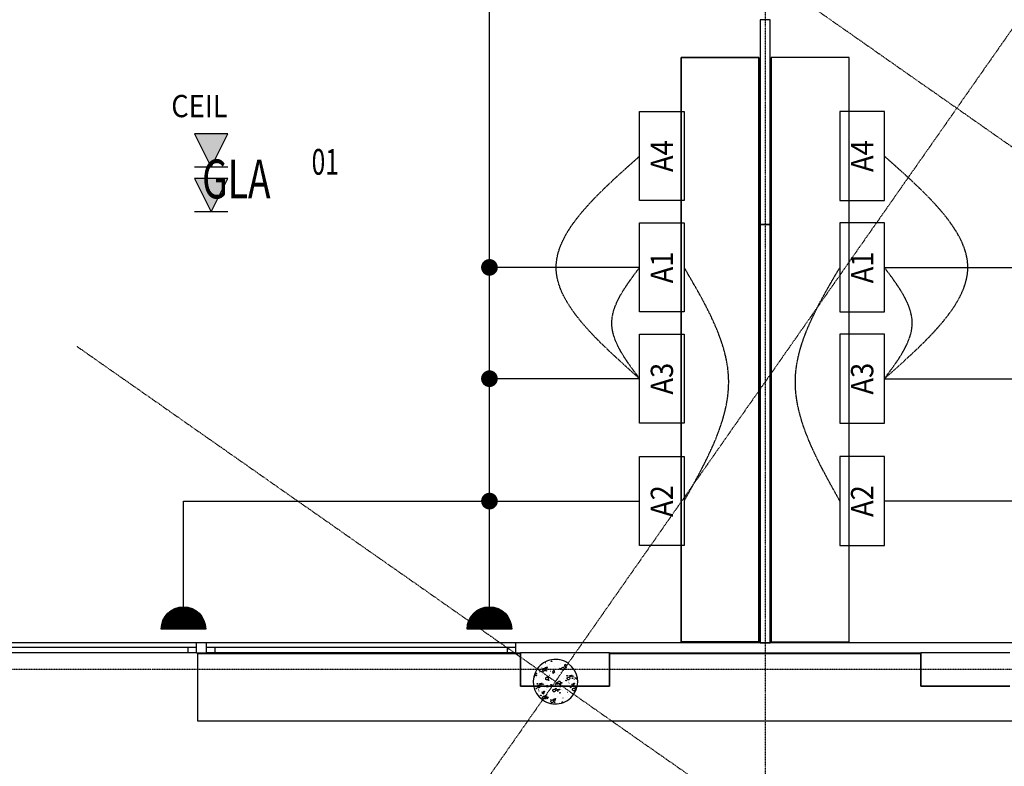
# Model space of a CAD drawing. Extents: x -71979 to 156378, y -13290 to 81757.
# Drawn here: x -7122 to 1728, y 23317 to 30026 of the extents above; entities that cross this region are included whole.
import ezdxf
from ezdxf.enums import TextEntityAlignment as Align

# ---------------------------------------------------------------- set-up
doc = ezdxf.new("R2010")
doc.units = 0
doc.linetypes.add('EDG-2DOT-4', pattern=[9, 4, -1, 1, -1, 1, -1])
doc.linetypes.add('X-2439-GF$0$EDG-1DOT-2', pattern=[5, 2, -1.4, 0.2, -1.4])
for name, color, linetype in [('COM-OUTLET', 6, 'CONTINUOUS'), ('POW-CIRC', 6, 'CONTINUOUS'), ('POW-OUTLET', 6, 'CONTINUOUS'), ('POW-SKIRT', 2, 'EDG-2DOT-4'), ('SYM-050', 6, 'CONTINUOUS'), ('SYM-ATT', 2, 'CONTINUOUS'), ('SYM-FILL', 133, 'CONTINUOUS'), ('SYM-TEXT', 7, 'CONTINUOUS'), ('X-2439-GF$0$New_ARCHICAD Windows_Pen_No__1', 11, 'CONTINUOUS'), ('X-2439-GF$0$New_ColumnsConc_Pen_No__5', 8, 'CONTINUOUS'), ('X-2439-GF$0$New_Equipment_Pen_No__1', 11, 'CONTINUOUS'), ('X-2439-GF$0$New_JoineryMassing_Pen_No__1', 11, 'CONTINUOUS'), ('X-2439-GF$0$New_RoomName_Pen_No__1', 31, 'CONTINUOUS'), ('X-2439-GF$0$New_WallInternal_Pen_No__1', 8, 'CONTINUOUS'), ('X-2439-GF$0$New_WallInternal_Pen_No__3', 8, 'CONTINUOUS'), ('X-2439-GF$0$X-ARC-GRID', 133, 'X-2439-GF$0$EDG-1DOT-2'), ('X-2439-L$0$New_ColumnsConc_Pen_No__1', 8, 'CONTINUOUS'), ('X-2439-L$0$New_ColumnsConc_Pen_No__5', 8, 'CONTINUOUS'), ('X-XREF', 7, 'CONTINUOUS')]:
    doc.layers.add(name, color=color, linetype=linetype)
doc.styles.add('EDG', font='edg.shx', dxfattribs={"width": 0.9})
doc.styles.add('X-2439-GF$0$EDG', font='edg.shx', dxfattribs={"width": 0.9})

# ---------------------------------------------------------------- blocks, each defined once
blk = doc.blocks.new('X-2439-GF')
at = {"layer": 'X-2439-GF$0$New_ARCHICAD Windows_Pen_No__1'}
for p, q in [((-5532.2, 24426), (-7532.2, 24426)), ((-5532.2, 24386), (-5532.2, 24426)), ((-2662.2, 24426), (-5442.2, 24426)), ((-5442.2, 24386), (-5442.2, 24426)), ((-2662.2, 24386), (-2662.2, 24426)), ((-7457.2, 24386), (-5607.2, 24386)), ((-5607.2, 24336), (-5607.2, 24386)), ((-5607.2, 24386), (-5532.2, 24386)), ((-5532.2, 24336), (-5532.2, 24386)), ((-5532.2, 24336), (-5532.2, 24386)), ((-5442.2, 24386), (-5367.2, 24386)), ((-5442.2, 24336), (-5442.2, 24386)), ((-5442.2, 24336), (-5442.2, 24386)), ((-5367.2, 24386), (-5367.2, 24336)), ((-5367.2, 24386), (-2737.2, 24386)), ((-2737.2, 24336), (-2737.2, 24386)), ((-2737.2, 24386), (-2662.2, 24386)), ((-2662.2, 24336), (-2662.2, 24386)), ((-2662.2, 24336), (-2662.2, 24386)), ((-5532.2, 24336), (-7532.2, 24336)), ((-5607.2, 24336), (-7457.2, 24336)), ((-5532.2, 24336), (-5607.2, 24336)), ((-2662.2, 24336), (-5442.2, 24336)), ((-5367.2, 24336), (-5442.2, 24336)), ((-2737.2, 24336), (-5367.2, 24336)), ((-2662.2, 24336), (-2737.2, 24336))]:
    blk.add_line(p, q, dxfattribs=at)
at = {"layer": 'X-2439-GF$0$New_ColumnsConc_Pen_No__5'}
for p, q in [((-1822.2, 24336), (-2622.2, 24336)), ((-2622.2, 24336), (-2622.2, 24036)), ((-1822.2, 24036), (-1822.2, 24336)), ((1777.8, 24336), (977.8, 24336)), ((977.8, 24336), (977.8, 24036)), ((-2622.2, 24036), (-1822.2, 24036)), ((977.8, 24036), (1777.8, 24036))]:
    blk.add_line(p, q, dxfattribs=at)
at = {"layer": 'X-2439-GF$0$New_Equipment_Pen_No__1'}
for p, q in [((-377.2, 30026), (-467.2, 30026)), ((-467.2, 30026), (-467.2, 28186)), ((-377.2, 28186), (-377.2, 30026)), ((-1177.2, 29686), (-1177.2, 24436)), ((-477.2, 29686), (-1177.2, 29686)), ((-1177.2, 29686), (-1177.2, 24436)), ((-477.2, 29686), (-1177.2, 29686)), ((-477.2, 24436), (-477.2, 29686)), ((-477.2, 24436), (-477.2, 29686)), ((332.8, 29686), (-367.2, 29686)), ((-367.2, 29686), (-367.2, 24436)), ((332.8, 29686), (-367.2, 29686)), ((-367.2, 29686), (-367.2, 24436)), ((332.8, 24436), (332.8, 29686)), ((332.8, 24436), (332.8, 29686)), ((-467.2, 28186), (-377.2, 28186)), ((-377.2, 28186), (-467.2, 28186)), ((-467.2, 28186), (-467.2, 24426)), ((-377.2, 24426), (-377.2, 28186)), ((-1177.2, 24436), (-477.2, 24436)), ((-1177.2, 24436), (-477.2, 24436)), ((-467.2, 24426), (-377.2, 24426)), ((-367.2, 24436), (332.8, 24436)), ((-367.2, 24436), (332.8, 24436)), ((-2622.2, 24326), (-5525.2, 24326)), ((-5525.2, 24326), (-5525.2, 23726)), ((-2622.2, 24036), (-2622.2, 24326)), ((977.8, 24326), (-1822.2, 24326)), ((-1822.2, 24326), (-1822.2, 24036)), ((977.8, 24036), (977.8, 24326)), ((-1822.2, 24036), (-2622.2, 24036)), ((1777.8, 24036), (977.8, 24036)), ((-5525.2, 23726), (4265.8, 23726))]:
    blk.add_line(p, q, dxfattribs=at)
at = {"layer": 'X-2439-GF$0$New_JoineryMassing_Pen_No__1'}
for p, q in [((-1177.2, 29686), (-477.2, 29686)), ((-1177.2, 24436), (-1177.2, 29686)), ((-1177.2, 29686), (-477.2, 29686)), ((-1177.2, 24436), (-1177.2, 29686)), ((-477.2, 29686), (-477.2, 24436)), ((-477.2, 29686), (-477.2, 24436)), ((332.8, 29686), (-367.2, 29686)), ((-367.2, 29686), (-367.2, 24436)), ((332.8, 29686), (-367.2, 29686)), ((-367.2, 29686), (-367.2, 24436)), ((332.8, 24436), (332.8, 29686)), ((332.8, 24436), (332.8, 29686)), ((-477.2, 24436), (-1177.2, 24436)), ((-477.2, 24436), (-1177.2, 24436)), ((-367.2, 24436), (332.8, 24436)), ((-367.2, 24436), (332.8, 24436)), ((-2622.2, 24326), (-5525.2, 24326)), ((-5525.2, 24326), (-5525.2, 23726)), ((-2622.2, 24036), (-2622.2, 24326)), ((977.8, 24326), (-1822.2, 24326)), ((-1822.2, 24326), (-1822.2, 24036)), ((977.8, 24036), (977.8, 24326)), ((-1822.2, 24036), (-2622.2, 24036)), ((1777.8, 24036), (977.8, 24036)), ((-5525.2, 23726), (4265.8, 23726))]:
    blk.add_line(p, q, dxfattribs=at)
at = {"layer": 'X-2439-GF$0$New_WallInternal_Pen_No__1'}
for p, q in [((-5532.2, 24386), (-5532.2, 24426)), ((-5442.2, 24386), (-5442.2, 24426)), ((-2662.2, 24386), (-2662.2, 24426)), ((-377.2, 24426), (-467.2, 24426)), ((-5532.2, 24336), (-5532.2, 24386)), ((-5442.2, 24336), (-5442.2, 24386)), ((-2662.2, 24336), (-2662.2, 24386))]:
    blk.add_line(p, q, dxfattribs=at)
at = {"layer": 'X-2439-GF$0$New_WallInternal_Pen_No__3'}
for p, q in [((-467.2, 30026), (-467.2, 28186)), ((-377.2, 28186), (-377.2, 30026)), ((-467.2, 28186), (-467.2, 24426)), ((-377.2, 24426), (-377.2, 28186)), ((-5442.2, 24426), (-5532.2, 24426)), ((-422.2, 24426), (-2662.2, 24426)), ((1817.8, 24426), (-422.2, 24426)), ((-5532.2, 24336), (-5442.2, 24336)), ((-2662.2, 24336), (-2622.2, 24336)), ((-1822.2, 24336), (-422.2, 24336)), ((-422.2, 24336), (977.8, 24336))]:
    blk.add_line(p, q, dxfattribs=at)
at = {"layer": 'X-2439-GF$0$X-ARC-GRID'}
for p, q in [((22663.4, 14271.3), (-21250.6, 45020.3)), ((-422.2, 33222.4), (-422.2, 18822.4)), ((-13159.5, 8578.4), (2527.8, 30982.2)), ((19055.9, 9119.2), (-6611.3, 27091.6)), ((24131, 24186), (-22896.3, 24186))]:
    blk.add_line(p, q, dxfattribs=at)
at = {"layer": 'X-2439-GF$0$New_RoomName_Pen_No__1', "style": 'X-2439-GF$0$EDG', "width": 0.7}
for s, height, p in [('01', 231, (-4498.2, 28633.1)), ('GLA', 350, (-5482.5, 28419.6))]:
    blk.add_text(s, height=height, dxfattribs=at).set_placement(p)
blk = doc.blocks.new('X-2439-L')
at = {"layer": 'X-2439-L$0$New_ColumnsConc_Pen_No__1'}
for p, q in [((-2298.4, 24605), (-2298.1, 24607.3)), ((-2297, 24603.2), (-2298.4, 24605)), ((-2298.1, 24607.3), (-2296.3, 24608.7)), ((-2294.8, 24602.9), (-2297, 24603.2)), ((-2296.3, 24608.7), (-2294, 24608.4)), ((-2292.9, 24604.3), (-2294.8, 24602.9)), ((-2294, 24608.4), (-2292.6, 24606.6)), ((-2292.6, 24606.6), (-2292.9, 24604.3)), ((-2226.7, 24611.1), (-2225.7, 24611.3)), ((-2417.5, 24544.1), (-2416.6, 24544.4)), ((-2382.4, 24545.6), (-2381.5, 24545.9)), ((-2376.6, 24532.3), (-2375.1, 24536.7)), ((-2376.3, 24527.6), (-2376.6, 24532.3)), ((-2374.3, 24523.4), (-2376.3, 24527.6)), ((-2375.1, 24536.7), (-2372, 24540.2)), ((-2370.7, 24520.3), (-2374.3, 24523.4)), ((-2372, 24540.2), (-2367.8, 24542.3)), ((-2366.3, 24518.8), (-2370.7, 24520.3)), ((-2367.8, 24542.3), (-2363.2, 24542.6)), ((-2361.6, 24519.1), (-2366.3, 24518.8)), ((-2363.2, 24542.6), (-2358.7, 24541.1)), ((-2357.4, 24521.2), (-2361.6, 24519.1)), ((-2358.7, 24541.1), (-2355.2, 24538)), ((-2354.3, 24524.7), (-2357.4, 24521.2)), ((-2355.2, 24538), (-2353.1, 24533.8)), ((-2354.5, 24549.5), (-2335.1, 24554.3)), ((-2340.6, 24535.1), (-2354.5, 24549.5)), ((-2352.8, 24529.1), (-2354.3, 24524.7)), ((-2353.1, 24533.8), (-2352.8, 24529.1)), ((-2348.8, 24591), (-2347.8, 24591.3)), ((-2346.3, 24520.8), (-2346, 24523.1)), ((-2344.9, 24519), (-2346.3, 24520.8)), ((-2346, 24523.1), (-2344.2, 24524.5)), ((-2342.6, 24518.7), (-2344.9, 24519)), ((-2344.2, 24524.5), (-2341.9, 24524.2)), ((-2340.8, 24520.1), (-2342.6, 24518.7)), ((-2341.9, 24524.2), (-2340.5, 24522.4)), ((-2340.5, 24522.4), (-2340.8, 24520.1)), ((-2335.1, 24554.3), (-2340.6, 24535.1)), ((-2336.2, 24558), (-2335.3, 24558.3)), ((-2317.9, 24576.4), (-2316.9, 24576.7)), ((-2303.9, 24517.7), (-2302.9, 24518)), ((-2284.8, 24515.8), (-2265.4, 24510.6)), ((-2279.6, 24496.5), (-2284.8, 24515.8)), ((-2276.4, 24520.9), (-2276.1, 24523.2)), ((-2275, 24519.1), (-2276.4, 24520.9)), ((-2276.1, 24523.2), (-2274.3, 24524.6)), ((-2272.7, 24518.8), (-2275, 24519.1)), ((-2274.3, 24524.6), (-2272, 24524.3)), ((-2270.9, 24520.2), (-2272.7, 24518.8)), ((-2272, 24524.3), (-2270.6, 24522.5)), ((-2270.6, 24522.5), (-2270.9, 24520.2)), ((-2268.5, 24562.5), (-2267.5, 24562.8)), ((-2251.5, 24528.6), (-2250.5, 24528.9)), ((-2220.9, 24539.2), (-2220.6, 24541.4)), ((-2219.5, 24537.3), (-2220.9, 24539.2)), ((-2220.6, 24541.4), (-2218.8, 24542.8)), ((-2217.2, 24537), (-2219.5, 24537.3)), ((-2218.8, 24542.8), (-2216.5, 24542.5)), ((-2215.4, 24538.4), (-2217.2, 24537)), ((-2216.5, 24542.5), (-2215.1, 24540.7)), ((-2215.4, 24588.9), (-2214.5, 24589.2)), ((-2215.1, 24540.7), (-2215.4, 24538.4)), ((-2205.2, 24541.7), (-2203.7, 24546.1)), ((-2204.9, 24537), (-2205.2, 24541.7)), ((-2202.8, 24532.8), (-2204.9, 24537)), ((-2203.7, 24546.1), (-2200.6, 24549.6)), ((-2199.3, 24529.7), (-2202.8, 24532.8)), ((-2200.6, 24549.6), (-2196.4, 24551.7)), ((-2194.9, 24528.2), (-2199.3, 24529.7)), ((-2196.4, 24551.7), (-2191.7, 24552)), ((-2190.2, 24528.5), (-2194.9, 24528.2)), ((-2191.7, 24552), (-2187.3, 24550.5)), ((-2186, 24530.6), (-2190.2, 24528.5)), ((-2187.3, 24550.5), (-2183.8, 24547.4)), ((-2182.9, 24534.1), (-2186, 24530.6)), ((-2183.8, 24547.4), (-2181.7, 24543.2)), ((-2181.4, 24538.6), (-2182.9, 24534.1)), ((-2181.7, 24543.2), (-2181.4, 24538.6)), ((-2178.3, 24560.4), (-2173.1, 24579.7)), ((-2159, 24565.6), (-2178.3, 24560.4)), ((-2173.1, 24579.7), (-2159, 24565.6)), ((-2167.9, 24548.7), (-2167.6, 24551)), ((-2166.5, 24546.9), (-2167.9, 24548.7)), ((-2167.6, 24551), (-2165.8, 24552.4)), ((-2164.3, 24546.6), (-2166.5, 24546.9)), ((-2165.8, 24552.4), (-2163.5, 24552.1)), ((-2162.4, 24548), (-2164.3, 24546.6)), ((-2163.5, 24552.1), (-2162.1, 24550.3)), ((-2162.8, 24533.9), (-2161.9, 24534.2)), ((-2162.1, 24550.3), (-2162.4, 24548)), ((-2137.5, 24529.7), (-2136.5, 24529.9)), ((-2114.1, 24550.7), (-2113.2, 24550.9)), ((-2098.9, 24526.8), (-2098, 24527.1)), ((-2454.6, 24458.6), (-2455.6, 24458.2)), ((-2451.6, 24462.1), (-2454.6, 24458.6)), ((-2451.9, 24474.4), (-2450.4, 24471.2)), ((-2450, 24466.6), (-2451.6, 24462.1)), ((-2450.4, 24471.2), (-2450, 24466.6)), ((-2427.6, 24493.6), (-2445.6, 24488.8)), ((-2438.6, 24504.6), (-2427.6, 24493.6)), ((-2436.6, 24476.7), (-2436.3, 24479)), ((-2435.2, 24474.9), (-2436.6, 24476.7)), ((-2436.3, 24479), (-2434.5, 24480.4)), ((-2432.9, 24474.6), (-2435.2, 24474.9)), ((-2434.5, 24480.4), (-2432.2, 24480.1)), ((-2431.1, 24476), (-2432.9, 24474.6)), ((-2432.2, 24480.1), (-2430.8, 24478.3)), ((-2431.5, 24461.9), (-2430.5, 24462.2)), ((-2430.8, 24478.3), (-2431.1, 24476)), ((-2406.1, 24457.7), (-2405.2, 24457.9)), ((-2402.2, 24509.8), (-2401.2, 24510.1)), ((-2382.8, 24478.7), (-2381.8, 24478.9)), ((-2377.7, 24509.5), (-2377.4, 24511.8)), ((-2376.3, 24507.7), (-2377.7, 24509.5)), ((-2377.4, 24511.8), (-2375.5, 24513.2)), ((-2377.4, 24486.7), (-2376.5, 24486.9)), ((-2374, 24507.4), (-2376.3, 24507.7)), ((-2375.5, 24513.2), (-2373.3, 24512.9)), ((-2372.2, 24508.8), (-2374, 24507.4)), ((-2373.3, 24512.9), (-2371.9, 24511)), ((-2371.9, 24511), (-2372.2, 24508.8)), ((-2367.6, 24454.8), (-2366.6, 24455.1)), ((-2347.6, 24451.9), (-2346.1, 24456.4)), ((-2347.3, 24447.3), (-2347.6, 24451.9)), ((-2345.2, 24443.1), (-2347.3, 24447.3)), ((-2346.1, 24456.4), (-2343, 24459.9)), ((-2341.7, 24440), (-2345.2, 24443.1)), ((-2343, 24459.9), (-2338.8, 24462)), ((-2337.2, 24438.5), (-2341.7, 24440)), ((-2338.8, 24462), (-2334.1, 24462.3)), ((-2332.6, 24438.8), (-2337.2, 24438.5)), ((-2334.1, 24462.3), (-2329.7, 24460.8)), ((-2328.4, 24440.8), (-2332.6, 24438.8)), ((-2332.4, 24511), (-2331.4, 24511.3)), ((-2331.1, 24469.9), (-2330.8, 24472.1)), ((-2329.7, 24468), (-2331.1, 24469.9)), ((-2330.8, 24472.1), (-2329, 24473.5)), ((-2327.4, 24467.8), (-2329.7, 24468)), ((-2329.7, 24460.8), (-2326.1, 24457.7)), ((-2329, 24473.5), (-2326.7, 24473.2)), ((-2325.3, 24444.4), (-2328.4, 24440.8)), ((-2325.6, 24469.1), (-2327.4, 24467.8)), ((-2326.7, 24473.2), (-2325.3, 24471.4)), ((-2326.1, 24457.7), (-2324.1, 24453.5)), ((-2325.3, 24471.4), (-2325.6, 24469.1)), ((-2323.8, 24448.8), (-2325.3, 24444.4)), ((-2324.1, 24453.5), (-2323.8, 24448.8)), ((-2323.5, 24436.6), (-2323.2, 24438.9)), ((-2322.1, 24434.8), (-2323.5, 24436.6)), ((-2323.2, 24438.9), (-2321.3, 24440.3)), ((-2319.8, 24434.5), (-2322.1, 24434.8)), ((-2321.3, 24440.3), (-2319.1, 24440)), ((-2318, 24435.9), (-2319.8, 24434.5)), ((-2319.1, 24440), (-2317.7, 24438.2)), ((-2317.7, 24438.2), (-2318, 24435.9)), ((-2315.6, 24480.9), (-2314.6, 24481.1)), ((-2290.8, 24451.2), (-2289.8, 24451.5)), ((-2265.4, 24510.6), (-2279.6, 24496.5)), ((-2265.5, 24429.5), (-2264.5, 24429.8)), ((-2241.3, 24486.6), (-2240.3, 24486.8)), ((-2239.2, 24443.4), (-2238.2, 24443.7)), ((-2236.4, 24422.8), (-2233.3, 24426.3)), ((-2233.3, 24426.3), (-2229.1, 24428.4)), ((-2229.1, 24428.4), (-2224.4, 24428.7)), ((-2224.4, 24428.7), (-2220, 24427.2)), ((-2220, 24427.2), (-2216.5, 24424.1)), ((-2211, 24505.2), (-2210, 24505.5)), ((-2191.6, 24453.6), (-2190.6, 24453.9)), ((-2167, 24432.2), (-2166.7, 24434.5)), ((-2165.6, 24430.4), (-2167, 24432.2)), ((-2166.7, 24434.5), (-2164.9, 24435.9)), ((-2163.3, 24430.1), (-2165.6, 24430.4)), ((-2164.9, 24435.9), (-2162.6, 24435.6)), ((-2161.5, 24431.5), (-2163.3, 24430.1)), ((-2162.6, 24435.6), (-2161.2, 24433.8)), ((-2161.2, 24433.8), (-2161.5, 24431.5)), ((-2156.9, 24475.1), (-2156.6, 24477.4)), ((-2155.5, 24473.3), (-2156.9, 24475.1)), ((-2156.6, 24477.4), (-2154.8, 24478.8)), ((-2153.2, 24473), (-2155.5, 24473.3)), ((-2154.8, 24478.8), (-2152.5, 24478.5)), ((-2154.7, 24453.6), (-2153.2, 24458)), ((-2154.4, 24448.9), (-2154.7, 24453.6)), ((-2152.4, 24444.7), (-2154.4, 24448.9)), ((-2151.4, 24474.4), (-2153.2, 24473)), ((-2153.2, 24458), (-2150.1, 24461.5)), ((-2152.5, 24478.5), (-2151.1, 24476.7)), ((-2148.8, 24441.6), (-2152.4, 24444.7)), ((-2151.1, 24476.7), (-2151.4, 24474.4)), ((-2150.1, 24461.5), (-2145.9, 24463.6)), ((-2144.4, 24440.1), (-2148.8, 24441.6)), ((-2145.9, 24463.6), (-2141.3, 24463.9)), ((-2139.7, 24440.4), (-2144.4, 24440.1)), ((-2141.3, 24463.9), (-2136.8, 24462.4)), ((-2135.5, 24442.5), (-2139.7, 24440.4)), ((-2136.8, 24462.4), (-2133.3, 24459.3)), ((-2132.4, 24446), (-2135.5, 24442.5)), ((-2135.1, 24479), (-2115.4, 24482)), ((-2122.7, 24463.4), (-2135.1, 24479)), ((-2133.3, 24459.3), (-2131.2, 24455.1)), ((-2130.9, 24450.4), (-2132.4, 24446)), ((-2131.2, 24455.1), (-2130.9, 24450.4)), ((-2115.4, 24482), (-2122.7, 24463.4)), ((-2109.9, 24453.2), (-2109.6, 24455.5)), ((-2108.5, 24451.4), (-2109.9, 24453.2)), ((-2109.6, 24455.5), (-2107.8, 24456.9)), ((-2106.2, 24451.1), (-2108.5, 24451.4)), ((-2108, 24471.6), (-2107.7, 24473.9)), ((-2106.6, 24469.8), (-2108, 24471.6)), ((-2107.8, 24456.9), (-2105.5, 24456.6)), ((-2107.7, 24473.9), (-2105.9, 24475.3)), ((-2104.4, 24469.5), (-2106.6, 24469.8)), ((-2104.4, 24452.5), (-2106.2, 24451.1)), ((-2105.9, 24475.3), (-2103.6, 24475)), ((-2105.5, 24456.6), (-2104.1, 24454.8)), ((-2104.6, 24487.4), (-2103.6, 24487.7)), ((-2102.5, 24470.9), (-2104.4, 24469.5)), ((-2104.1, 24454.8), (-2104.4, 24452.5)), ((-2103.6, 24475), (-2102.2, 24473.1)), ((-2102.2, 24473.1), (-2102.5, 24470.9)), ((-2093.3, 24465.1), (-2092.4, 24465.4)), ((-2090, 24440.8), (-2089, 24441)), ((-2082, 24454.1), (-2081.7, 24456.4)), ((-2080.6, 24452.3), (-2082, 24454.1)), ((-2081.7, 24456.4), (-2079.9, 24457.8)), ((-2078.3, 24452), (-2080.6, 24452.3)), ((-2079.9, 24457.8), (-2077.6, 24457.5)), ((-2076.5, 24453.4), (-2078.3, 24452)), ((-2077.8, 24481.4), (-2076.8, 24481.7)), ((-2077.6, 24457.5), (-2076.2, 24455.7)), ((-2076.2, 24455.7), (-2076.5, 24453.4)), ((-2069.9, 24445), (-2065.1, 24462.8)), ((-2063.4, 24446.7), (-2069.9, 24445)), ((-2435.6, 24360.2), (-2435.3, 24362.5)), ((-2434.2, 24358.4), (-2435.6, 24360.2)), ((-2435.3, 24362.5), (-2433.5, 24363.9)), ((-2432, 24358.1), (-2434.2, 24358.4)), ((-2433.5, 24363.9), (-2431.2, 24363.6)), ((-2430.1, 24359.5), (-2432, 24358.1)), ((-2431.2, 24363.6), (-2429.8, 24361.8)), ((-2429.8, 24361.8), (-2430.1, 24359.5)), ((-2425.5, 24403.1), (-2425.2, 24405.4)), ((-2424.1, 24401.3), (-2425.5, 24403.1)), ((-2425.2, 24405.4), (-2423.4, 24406.8)), ((-2421.8, 24401), (-2424.1, 24401.3)), ((-2423.4, 24406.8), (-2421.1, 24406.5)), ((-2423.4, 24381.6), (-2421.9, 24386)), ((-2423.1, 24376.9), (-2423.4, 24381.6)), ((-2421, 24372.7), (-2423.1, 24376.9)), ((-2421.9, 24386), (-2418.8, 24389.5)), ((-2420, 24402.4), (-2421.8, 24401)), ((-2421.1, 24406.5), (-2419.7, 24404.7)), ((-2417.5, 24369.6), (-2421, 24372.7)), ((-2419.7, 24404.7), (-2420, 24402.4)), ((-2418.8, 24389.5), (-2414.6, 24391.6)), ((-2413, 24368.1), (-2417.5, 24369.6)), ((-2414.6, 24391.6), (-2409.9, 24391.9)), ((-2408.4, 24368.4), (-2413, 24368.1)), ((-2410.9, 24351.6), (-2409.9, 24351.9)), ((-2409.9, 24391.9), (-2405.5, 24390.4)), ((-2404.2, 24370.5), (-2408.4, 24368.4)), ((-2407.4, 24338.8), (-2406.5, 24339.1)), ((-2405.5, 24390.4), (-2402, 24387.3)), ((-2401.1, 24374), (-2404.2, 24370.5)), ((-2403.8, 24407), (-2384, 24410)), ((-2391.3, 24391.4), (-2403.8, 24407)), ((-2402, 24387.3), (-2399.9, 24383.1)), ((-2399.6, 24378.5), (-2401.1, 24374)), ((-2399.9, 24383.1), (-2399.6, 24378.5)), ((-2384, 24410), (-2391.3, 24391.4)), ((-2378.5, 24381.3), (-2378.2, 24383.5)), ((-2377.1, 24379.4), (-2378.5, 24381.3)), ((-2378.2, 24383.5), (-2376.4, 24384.9)), ((-2374.8, 24379.1), (-2377.1, 24379.4)), ((-2376.7, 24399.6), (-2376.4, 24401.9)), ((-2375.3, 24397.8), (-2376.7, 24399.6)), ((-2376.4, 24401.9), (-2374.6, 24403.3)), ((-2376.4, 24384.9), (-2374.1, 24384.6)), ((-2373, 24397.5), (-2375.3, 24397.8)), ((-2373, 24380.5), (-2374.8, 24379.1)), ((-2374.6, 24403.3), (-2372.3, 24403)), ((-2374.1, 24384.6), (-2372.7, 24382.8)), ((-2373.2, 24415.4), (-2372.2, 24415.7)), ((-2371.2, 24398.9), (-2373, 24397.5)), ((-2372.7, 24382.8), (-2373, 24380.5)), ((-2372.3, 24403), (-2370.9, 24401.2)), ((-2370.9, 24401.2), (-2371.2, 24398.9)), ((-2363.4, 24336.9), (-2361.5, 24338.3)), ((-2362, 24393.1), (-2361, 24393.4)), ((-2361.5, 24338.3), (-2359.3, 24338)), ((-2359.3, 24338), (-2357.9, 24336.2)), ((-2358.6, 24368.8), (-2357.6, 24369)), ((-2350.6, 24382.1), (-2350.3, 24384.4)), ((-2349.2, 24380.3), (-2350.6, 24382.1)), ((-2350.3, 24384.4), (-2348.5, 24385.8)), ((-2346.9, 24380), (-2349.2, 24380.3)), ((-2348.5, 24385.8), (-2346.2, 24385.5)), ((-2345.1, 24381.4), (-2346.9, 24380)), ((-2346.4, 24409.4), (-2345.5, 24409.7)), ((-2346.2, 24385.5), (-2344.8, 24383.7)), ((-2344.8, 24383.7), (-2345.1, 24381.4)), ((-2343.7, 24352.4), (-2342.7, 24352.7)), ((-2338.5, 24373), (-2333.3, 24392.3)), ((-2319.2, 24378.2), (-2338.5, 24373)), ((-2333.3, 24392.3), (-2319.2, 24378.2)), ((-2309.6, 24381.9), (-2308.6, 24382.2)), ((-2300.9, 24394.6), (-2300.6, 24396.9)), ((-2299.5, 24392.8), (-2300.9, 24394.6)), ((-2300.6, 24396.9), (-2298.7, 24398.3)), ((-2297.2, 24392.5), (-2299.5, 24392.8)), ((-2298.7, 24398.3), (-2296.5, 24398)), ((-2295.4, 24393.9), (-2297.2, 24392.5)), ((-2296.5, 24398), (-2295.1, 24396.2)), ((-2295.1, 24396.2), (-2295.4, 24393.9)), ((-2283.8, 24344), (-2282.3, 24348.4)), ((-2283.5, 24339.3), (-2283.8, 24344)), ((-2281.4, 24335.1), (-2283.5, 24339.3)), ((-2282.3, 24348.4), (-2279.2, 24351.9)), ((-2279.2, 24351.9), (-2275, 24354)), ((-2275, 24354), (-2270.3, 24354.3)), ((-2270.3, 24354.3), (-2265.9, 24352.8)), ((-2265.9, 24352.8), (-2262.4, 24349.7)), ((-2262.4, 24349.7), (-2260.3, 24345.5)), ((-2260, 24340.9), (-2261.5, 24336.4)), ((-2260.3, 24345.5), (-2260, 24340.9)), ((-2259.9, 24360.5), (-2259.6, 24362.8)), ((-2258.5, 24358.7), (-2259.9, 24360.5)), ((-2259.6, 24362.8), (-2257.8, 24364.2)), ((-2256.2, 24358.4), (-2258.5, 24358.7)), ((-2258.2, 24398.6), (-2250.1, 24416.9)), ((-2238.3, 24400.7), (-2258.2, 24398.6)), ((-2258.2, 24392.5), (-2257.2, 24392.8)), ((-2257.8, 24364.2), (-2255.5, 24363.9)), ((-2254.4, 24359.8), (-2256.2, 24358.4)), ((-2255.5, 24363.9), (-2254.1, 24362.1)), ((-2254.1, 24362.1), (-2254.4, 24359.8)), ((-2231.3, 24353.8), (-2250.6, 24348.6)), ((-2250.6, 24348.6), (-2236.5, 24334.5)), ((-2250.1, 24416.9), (-2238.3, 24400.7)), ((-2237.9, 24418.4), (-2236.4, 24422.8)), ((-2237.6, 24413.7), (-2237.9, 24418.4)), ((-2235.5, 24409.5), (-2237.6, 24413.7)), ((-2236.5, 24334.5), (-2231.3, 24353.8)), ((-2232, 24406.4), (-2235.5, 24409.5)), ((-2227.5, 24404.9), (-2232, 24406.4)), ((-2222.9, 24405.2), (-2227.5, 24404.9)), ((-2227.2, 24351.5), (-2226.9, 24353.8)), ((-2225.8, 24349.7), (-2227.2, 24351.5)), ((-2226.9, 24353.8), (-2225, 24355.2)), ((-2223.5, 24349.4), (-2225.8, 24349.7)), ((-2225, 24355.2), (-2222.8, 24354.9)), ((-2221.7, 24350.8), (-2223.5, 24349.4)), ((-2218.7, 24407.3), (-2222.9, 24405.2)), ((-2222.8, 24354.9), (-2221.4, 24353)), ((-2221.4, 24353), (-2221.7, 24350.8)), ((-2215.6, 24410.8), (-2218.7, 24407.3)), ((-2217.3, 24400.4), (-2217, 24402.6)), ((-2215.9, 24398.5), (-2217.3, 24400.4)), ((-2217, 24402.6), (-2215.2, 24404)), ((-2216.5, 24424.1), (-2214.4, 24419.9)), ((-2213.6, 24398.2), (-2215.9, 24398.5)), ((-2214.1, 24415.3), (-2215.6, 24410.8)), ((-2215.2, 24404), (-2212.9, 24403.7)), ((-2214.5, 24374.9), (-2213.5, 24375.2)), ((-2214.4, 24419.9), (-2214.1, 24415.3)), ((-2211.8, 24399.6), (-2213.6, 24398.2)), ((-2212.9, 24403.7), (-2211.5, 24401.9)), ((-2211.5, 24401.9), (-2211.8, 24399.6)), ((-2208.2, 24349.9), (-2207.3, 24350.1)), ((-2206.5, 24412), (-2206.2, 24414.3)), ((-2205.1, 24410.2), (-2206.5, 24412)), ((-2206.2, 24414.3), (-2204.4, 24415.7)), ((-2202.8, 24409.9), (-2205.1, 24410.2)), ((-2204.4, 24415.7), (-2202.1, 24415.4)), ((-2201, 24411.3), (-2202.8, 24409.9)), ((-2202.1, 24415.4), (-2200.7, 24413.6)), ((-2200.7, 24413.6), (-2201, 24411.3)), ((-2199.5, 24392.6), (-2198.5, 24392.8)), ((-2194.9, 24339.5), (-2194, 24339.7)), ((-2187.5, 24424), (-2186.5, 24424.2)), ((-2157.7, 24381.2), (-2156.8, 24381.4)), ((-2142.2, 24423.6), (-2141.3, 24423.8)), ((-2138.8, 24410.8), (-2137.8, 24411)), ((-2126.1, 24371.2), (-2125.8, 24373.4)), ((-2124.7, 24369.3), (-2126.1, 24371.2)), ((-2125.8, 24373.4), (-2123.9, 24374.8)), ((-2122.4, 24369), (-2124.7, 24369.3)), ((-2123.9, 24374.8), (-2121.7, 24374.5)), ((-2120.6, 24370.4), (-2122.4, 24369)), ((-2121.7, 24374.5), (-2120.3, 24372.7)), ((-2120.3, 24372.7), (-2120.6, 24370.4)), ((-2110.7, 24403.1), (-2091.4, 24397.9)), ((-2105.5, 24383.7), (-2110.7, 24403.1)), ((-2107.7, 24354.7), (-2106.2, 24359.2)), ((-2107.4, 24350.1), (-2107.7, 24354.7)), ((-2105.3, 24345.9), (-2107.4, 24350.1)), ((-2106.2, 24359.2), (-2103.1, 24362.7)), ((-2091.4, 24397.9), (-2105.5, 24383.7)), ((-2101.8, 24342.8), (-2105.3, 24345.9)), ((-2103.1, 24362.7), (-2098.9, 24364.8)), ((-2097.4, 24341.3), (-2101.8, 24342.8)), ((-2098.9, 24364.8), (-2094.2, 24365.1)), ((-2092.7, 24341.6), (-2097.4, 24341.3)), ((-2095, 24406.6), (-2094.7, 24408.9)), ((-2093.6, 24404.8), (-2095, 24406.6)), ((-2094.7, 24408.9), (-2092.9, 24410.3)), ((-2094.2, 24365.1), (-2089.8, 24363.6)), ((-2091.3, 24404.5), (-2093.6, 24404.8)), ((-2092.9, 24410.3), (-2090.6, 24410)), ((-2088.5, 24343.6), (-2092.7, 24341.6)), ((-2089.5, 24405.9), (-2091.3, 24404.5)), ((-2090.6, 24410), (-2089.2, 24408.2)), ((-2089.8, 24363.6), (-2086.3, 24360.5)), ((-2089.2, 24408.2), (-2089.5, 24405.9)), ((-2085.4, 24347.2), (-2088.5, 24343.6)), ((-2086.3, 24360.5), (-2084.2, 24356.3)), ((-2083.9, 24351.6), (-2085.4, 24347.2)), ((-2084.2, 24356.3), (-2083.9, 24351.6)), ((-2083.3, 24341.3), (-2083, 24343.6)), ((-2082.4, 24340.2), (-2083.3, 24341.3)), ((-2083, 24343.6), (-2081.1, 24345)), ((-2082.8, 24368.2), (-2082.5, 24370.5)), ((-2081.4, 24366.4), (-2082.8, 24368.2)), ((-2082.5, 24370.5), (-2080.7, 24371.9)), ((-2079.1, 24366.1), (-2081.4, 24366.4)), ((-2081.1, 24345), (-2080.3, 24344.9)), ((-2080.7, 24371.9), (-2078.4, 24371.6)), ((-2077.3, 24367.5), (-2079.1, 24366.1)), ((-2078.4, 24371.6), (-2077, 24369.8)), ((-2077, 24369.8), (-2077.3, 24367.5)), ((-2075.4, 24360.8), (-2073.5, 24360.3)), ((-2074.6, 24357.8), (-2075.4, 24360.8)), ((-2075, 24424.4), (-2074.1, 24424.7)), ((-2068.1, 24378.9), (-2067.1, 24379.1)), ((-2394.7, 24299.2), (-2394.4, 24301.4)), ((-2393.3, 24297.3), (-2394.7, 24299.2)), ((-2394.4, 24301.4), (-2392.6, 24302.8)), ((-2391, 24297), (-2393.3, 24297.3)), ((-2392.6, 24302.8), (-2390.3, 24302.5)), ((-2389.2, 24298.4), (-2391, 24297)), ((-2390.3, 24302.5), (-2388.9, 24300.7)), ((-2388.9, 24300.7), (-2389.2, 24298.4)), ((-2379.4, 24331.1), (-2360, 24325.9)), ((-2374.2, 24311.8), (-2379.4, 24331.1)), ((-2376.4, 24282.7), (-2374.8, 24287.2)), ((-2376, 24278.1), (-2376.4, 24282.7)), ((-2374, 24273.9), (-2376, 24278.1)), ((-2374.8, 24287.2), (-2371.8, 24290.7)), ((-2360, 24325.9), (-2374.2, 24311.8)), ((-2370.5, 24270.8), (-2374, 24273.9)), ((-2371.8, 24290.7), (-2367.6, 24292.8)), ((-2366, 24269.3), (-2370.5, 24270.8)), ((-2367.6, 24292.8), (-2362.9, 24293.1)), ((-2361.3, 24269.6), (-2366, 24269.3)), ((-2363.7, 24334.6), (-2363.4, 24336.9)), ((-2362.3, 24332.8), (-2363.7, 24334.6)), ((-2362.9, 24293.1), (-2358.5, 24291.6)), ((-2360, 24332.5), (-2362.3, 24332.8)), ((-2357.1, 24271.7), (-2361.3, 24269.6)), ((-2358.2, 24333.9), (-2360, 24332.5)), ((-2358.5, 24291.6), (-2354.9, 24288.5)), ((-2357.9, 24336.2), (-2358.2, 24333.9)), ((-2354.1, 24275.2), (-2357.1, 24271.7)), ((-2354.9, 24288.5), (-2352.9, 24284.3)), ((-2352.6, 24279.6), (-2354.1, 24275.2)), ((-2352.9, 24284.3), (-2352.6, 24279.6)), ((-2351.9, 24269.3), (-2351.6, 24271.6)), ((-2350.5, 24267.5), (-2351.9, 24269.3)), ((-2351.6, 24271.6), (-2349.8, 24273)), ((-2351.5, 24296.2), (-2351.2, 24298.5)), ((-2350.1, 24294.4), (-2351.5, 24296.2)), ((-2351.2, 24298.5), (-2349.3, 24299.9)), ((-2348.2, 24267.2), (-2350.5, 24267.5)), ((-2347.8, 24294.1), (-2350.1, 24294.4)), ((-2349.8, 24273), (-2347.5, 24272.7)), ((-2349.3, 24299.9), (-2347.1, 24299.6)), ((-2346.4, 24268.6), (-2348.2, 24267.2)), ((-2346, 24295.5), (-2347.8, 24294.1)), ((-2347.5, 24272.7), (-2346.1, 24270.9)), ((-2347.1, 24299.6), (-2345.7, 24297.8)), ((-2346.1, 24270.9), (-2346.4, 24268.6)), ((-2345.7, 24297.8), (-2346, 24295.5)), ((-2344.1, 24288.8), (-2324.8, 24283.7)), ((-2338.9, 24269.5), (-2344.1, 24288.8)), ((-2341.5, 24260.3), (-2340.6, 24260.6)), ((-2324.8, 24283.7), (-2338.9, 24269.5)), ((-2336.8, 24306.9), (-2335.8, 24307.1)), ((-2325.6, 24327.8), (-2324.7, 24328)), ((-2306.4, 24261.8), (-2305.4, 24262.1)), ((-2300.6, 24248.4), (-2299.1, 24252.9)), ((-2299.1, 24252.9), (-2296, 24256.4)), ((-2296, 24256.4), (-2291.8, 24258.5)), ((-2291.8, 24258.5), (-2287.1, 24258.8)), ((-2287.1, 24258.8), (-2282.7, 24257.3)), ((-2282.7, 24257.3), (-2279.2, 24254.2)), ((-2277.9, 24332), (-2281.4, 24335.1)), ((-2279.2, 24254.2), (-2277.1, 24250)), ((-2278.4, 24265.7), (-2259, 24270.5)), ((-2264.6, 24251.3), (-2278.4, 24265.7)), ((-2273.5, 24330.5), (-2277.9, 24332)), ((-2277.1, 24250), (-2276.8, 24245.3)), ((-2268.8, 24330.8), (-2273.5, 24330.5)), ((-2272.7, 24307.2), (-2271.8, 24307.5)), ((-2264.6, 24332.9), (-2268.8, 24330.8)), ((-2261.5, 24336.4), (-2264.6, 24332.9)), ((-2259, 24270.5), (-2264.6, 24251.3)), ((-2260.2, 24274.2), (-2259.2, 24274.5)), ((-2241.8, 24292.6), (-2240.8, 24292.9)), ((-2222.4, 24321.2), (-2222.1, 24323.5)), ((-2221, 24319.4), (-2222.4, 24321.2)), ((-2222.1, 24323.5), (-2220.3, 24324.9)), ((-2218.7, 24319.1), (-2221, 24319.4)), ((-2220.3, 24324.9), (-2218, 24324.6)), ((-2216.9, 24320.5), (-2218.7, 24319.1)), ((-2218, 24324.6), (-2216.6, 24322.8)), ((-2216.6, 24322.8), (-2216.9, 24320.5)), ((-2192.4, 24278.7), (-2191.4, 24278.9)), ((-2150.7, 24327.3), (-2149.7, 24327.5)), ((-2139.4, 24305.1), (-2138.4, 24305.4)), ((-2299.5, 24229.3), (-2301.3, 24228)), ((-2300.3, 24243.8), (-2300.6, 24248.4)), ((-2298.2, 24239.6), (-2300.3, 24243.8)), ((-2299.5, 24229.3), (-2297.2, 24229)), ((-2294.7, 24236.5), (-2298.2, 24239.6)), ((-2297.2, 24229), (-2296.3, 24227.8)), ((-2290.3, 24235), (-2294.7, 24236.5)), ((-2285.6, 24235.3), (-2290.3, 24235)), ((-2281.4, 24237.4), (-2285.6, 24235.3)), ((-2278.3, 24240.9), (-2281.4, 24237.4)), ((-2276.8, 24245.3), (-2278.3, 24240.9)), ((-2270.3, 24237), (-2270, 24239.3)), ((-2268.9, 24235.2), (-2270.3, 24237)), ((-2270, 24239.3), (-2268.1, 24240.7)), ((-2266.6, 24234.9), (-2268.9, 24235.2)), ((-2268.1, 24240.7), (-2265.9, 24240.4)), ((-2264.8, 24236.3), (-2266.6, 24234.9)), ((-2265.9, 24240.4), (-2264.5, 24238.5)), ((-2264.5, 24238.5), (-2264.8, 24236.3)), ((-2256.3, 24227.2), (-2255.4, 24227.5)), ((-2227.8, 24233.9), (-2226.8, 24234.2)), ((-2200.3, 24237.1), (-2200, 24239.4)), ((-2199.7, 24236.3), (-2200.3, 24237.1)), ((-2200, 24239.4), (-2198.2, 24240.8)), ((-2198.2, 24240.8), (-2195.9, 24240.5)), ((-2195.9, 24240.5), (-2194.5, 24238.7)), ((-2194.5, 24238.7), (-2194.6, 24238.3))]:
    blk.add_line(p, q, dxfattribs=at)
at = {"layer": 'X-2439-L$0$New_ColumnsConc_Pen_No__5'}
for start, end in [(55, 145), (145, 235), (325, 55), (235, 325)]:
    blk.add_arc((-2260.1, 24423.3), 200, start, end, dxfattribs=at)
blk = doc.blocks.new('TXT-3R')
at = {"layer": 'SYM-050', "color": 0, "linetype": 'ByBlock'}
blk.add_lwpolyline([(-400, -200), (400, -200), (400, 200), (-400, 200)], close=True, dxfattribs=at)
at = {"layer": 'SYM-ATT', "linetype": 'ByBlock', "style": 'EDG', "width": 0.9}
for tag, p in [('CHAN', (-200, 600)), ('MOUNT', (-200, 300))]:
    blk.add_attdef(tag, p, '', height=200, dxfattribs=at)
at = {"layer": 'SYM-ATT', "color": 255, "linetype": 'ByBlock', "style": 'EDG', "width": 0.9}
for tag, flags in [('RATING', 3), ('EQUIP', 3), ('NAME', 3), ('ID', 9)]:
    blk.add_attdef(tag, (0, 0), '', height=200, dxfattribs=dict(at, flags=flags))
at = {"layer": 'SYM-TEXT', "color": 255, "linetype": 'ByBlock', "style": 'EDG', "width": 0.9, "flags": 3}
blk.add_attdef('TEXT', (0, 0), '', height=200, dxfattribs=at)
at = {"layer": 'SYM-TEXT', "color": 2, "linetype": 'ByBlock', "style": 'EDG', "width": 0.9}
blk.add_attdef('TYPE', text='', height=200, dxfattribs=at).set_placement((0, 0), align=Align.MIDDLE_CENTER)
blk = doc.blocks.new('GPO-DBL')
at = {"layer": 'SYM-050', "color": 0, "linetype": 'ByBlock'}
blk.add_lwpolyline([(-200, 0), (200, 0, 1)], format="xyb", close=True, dxfattribs=at)
at = {"layer": 'SYM-FILL', "color": 133, "linetype": 'ByBlock', "const_width": 200}
blk.add_lwpolyline([(100, 0, 1), (-100, 0, 1)], format="xyb", dxfattribs=at)
at = {"layer": 'SYM-ATT', "linetype": 'ByBlock', "style": 'EDG', "width": 0.9}
for tag, p in [('EQUIP', (200, 1100)), ('TYPE', (200, 800)), ('MOUNT', (200, 500)), ('RATING', (200, 200))]:
    blk.add_attdef(tag, p, '', height=200, dxfattribs=at)
at = {"layer": 'SYM-ATT', "color": 255, "linetype": 'ByBlock', "style": 'EDG', "width": 0.9}
for tag, flags in [('CHAN', 3), ('NAME', 3), ('ID', 9)]:
    blk.add_attdef(tag, (0, 0), '', height=200, dxfattribs=dict(at, flags=flags))
at = {"layer": 'SYM-TEXT', "color": 255, "linetype": 'ByBlock', "style": 'EDG', "width": 0.9, "flags": 3}
blk.add_attdef('TEXT', (0, 0), '', height=200, dxfattribs=at)
blk = doc.blocks.new('OUT-RJ45')
at = {"layer": 'SYM-050', "color": 0, "linetype": 'ByBlock'}
for points in [[(0, 0), (-150, 300), (150, 300), (0, 0)], [(-150, 0), (150, 0)]]:
    blk.add_lwpolyline(points, dxfattribs=at)
at = {"layer": 'SYM-FILL', "linetype": 'ByBlock'}
blk.add_solid([(0, 0), (-150, 300), (150, 300)], dxfattribs=at)
at = {"layer": 'SYM-ATT', "linetype": 'ByBlock', "style": 'EDG', "width": 0.9}
for tag, p in [('CHAN', (-150, 1000)), ('TYPE', (-150, 700)), ('MOUNT', (-150, 400))]:
    blk.add_attdef(tag, p, '', height=200, dxfattribs=at)
at = {"layer": 'SYM-ATT', "color": 255, "linetype": 'ByBlock', "style": 'EDG', "width": 0.9}
for tag, flags in [('EQUIP', 3), ('RATING', 3), ('NAME', 3), ('ID', 9)]:
    blk.add_attdef(tag, (0, 0), '', height=200, dxfattribs=dict(at, flags=flags))
at = {"layer": 'SYM-TEXT', "color": 255, "linetype": 'ByBlock', "style": 'EDG', "width": 0.9, "flags": 3}
blk.add_attdef('TEXT', (0, 0), '', height=200, dxfattribs=at)

msp = doc.modelspace()

# ---------------------------------------------------------------- linework, layer by layer
at = {"layer": 'POW-CIRC'}
for points in [[(-2900, 25700), (-2900, 36200), (-3450, 36200)], [(-1550, 27800), (-2900, 27800)], [(650, 27800), (2000, 27800)], [(-1550, 26800), (-2900, 26800)], [(650, 26800), (2000, 26800)], [(-5650, 24750), (-5650, 25700), (-1550, 25700)], [(-2900, 24750), (-2900, 25700)], [(4400, 24750), (4400, 25700), (650, 25700)]]:
    msp.add_lwpolyline(points, dxfattribs=at)
at = {"layer": 'POW-CIRC', "const_width": 75}
for points in [[(-2862.5, 27800, -1), (-2937.5, 27800, -1)], [(-2862.5, 26800, -1), (-2937.5, 26800, -1)], [(-2862.5, 25700, -1), (-2937.5, 25700, -1)], [(-2862.5, 25700, -1), (-2937.5, 25700, -1)]]:
    msp.add_lwpolyline(points, format="xyb", close=True, dxfattribs=at)
at = {"layer": 'POW-SKIRT'}
for points in [[(-1550, 26800), (-2300, 27800), (-1550, 28800)], [(650, 26800), (1400, 27800), (650, 28800)], [(-1550, 26800), (-1800, 27300), (-1550, 27800)], [(-1150, 25700), (-750, 26800), (-1150, 27800)], [(250, 25700), (-150, 26800), (250, 27800)], [(650, 26800), (900, 27300), (650, 27800)]]:
    msp.add_spline(points, degree=3, dxfattribs=at)

# ---------------------------------------------------------------- block references
at = {"layer": 'COM-OUTLET'}
ref = msp.add_blockref('OUT-RJ45', (-5400, 28300), dxfattribs=dict(at, xscale=-1))
ref.add_attrib('MOUNT', 'CEIL', (-5760, 29150), dxfattribs={"layer": 'SYM-ATT', "linetype": 'ByBlock', "height": 200, "style": 'EDG', "width": 0.9})
at = {"layer": 'COM-OUTLET', "color": 6, "linetype": 'Continuous'}
ref = msp.add_blockref('TXT-3R', (-1350, 28800), dxfattribs=dict(at, xscale=-1, rotation=270))
ref.add_attrib('TYPE', 'A4', dxfattribs={"layer": 'SYM-TEXT', "color": 2, "linetype": 'ByBlock', "height": 200, "rotation": 90, "style": 'EDG', "width": 0.9}).set_placement((-1350, 28800), align=Align.MIDDLE_CENTER)
at = {"layer": 'COM-OUTLET', "color": 6, "linetype": 'Continuous', "rotation": 90}
for p, values in [((450, 28800), {'TYPE': 'A4'}), ((450, 27800), {'TYPE': 'A1'}), ((450, 26800), {'TYPE': 'A3'}), ((450, 25700), {'TYPE': 'A2'})]:
    msp.add_blockref('TXT-3R', p, dxfattribs=at).add_auto_attribs(values)
at = {"layer": 'COM-OUTLET', "xscale": -1}
msp.add_blockref('OUT-RJ45', (-5400, 28700), dxfattribs=at)
at = {"layer": 'COM-OUTLET', "color": 6, "linetype": 'Continuous'}
ref = msp.add_blockref('TXT-3R', (-1350, 27800), dxfattribs=dict(at, xscale=-1, rotation=270))
ref.add_attrib('TYPE', 'A1', dxfattribs={"layer": 'SYM-TEXT', "color": 2, "linetype": 'ByBlock', "height": 200, "rotation": 90, "style": 'EDG', "width": 0.9}).set_placement((-1350, 27800), align=Align.MIDDLE_CENTER)
ref = msp.add_blockref('TXT-3R', (-1350, 26800), dxfattribs=dict(at, xscale=-1, rotation=270))
ref.add_attrib('TYPE', 'A3', dxfattribs={"layer": 'SYM-TEXT', "color": 2, "linetype": 'ByBlock', "height": 200, "rotation": 90, "style": 'EDG', "width": 0.9}).set_placement((-1350, 26800), align=Align.MIDDLE_CENTER)
ref = msp.add_blockref('TXT-3R', (-1350, 25700), dxfattribs=dict(at, xscale=-1, rotation=270))
ref.add_attrib('TYPE', 'A2', dxfattribs={"layer": 'SYM-TEXT', "color": 2, "linetype": 'ByBlock', "height": 200, "rotation": 90, "style": 'EDG', "width": 0.9}).set_placement((-1350, 25700), align=Align.MIDDLE_CENTER)
at = {"layer": 'POW-OUTLET', "xscale": -1}
for p in [(-5650, 24550), (-2900, 24550)]:
    msp.add_blockref('GPO-DBL', p, dxfattribs=at)
at = {"layer": 'X-XREF'}
for name, p in [('X-2439-L', (-46.7, -345.7)), ('X-2439-GF', (0, 0))]:
    msp.add_blockref(name, p, dxfattribs=at)

doc.saveas('drawing.dxf')
